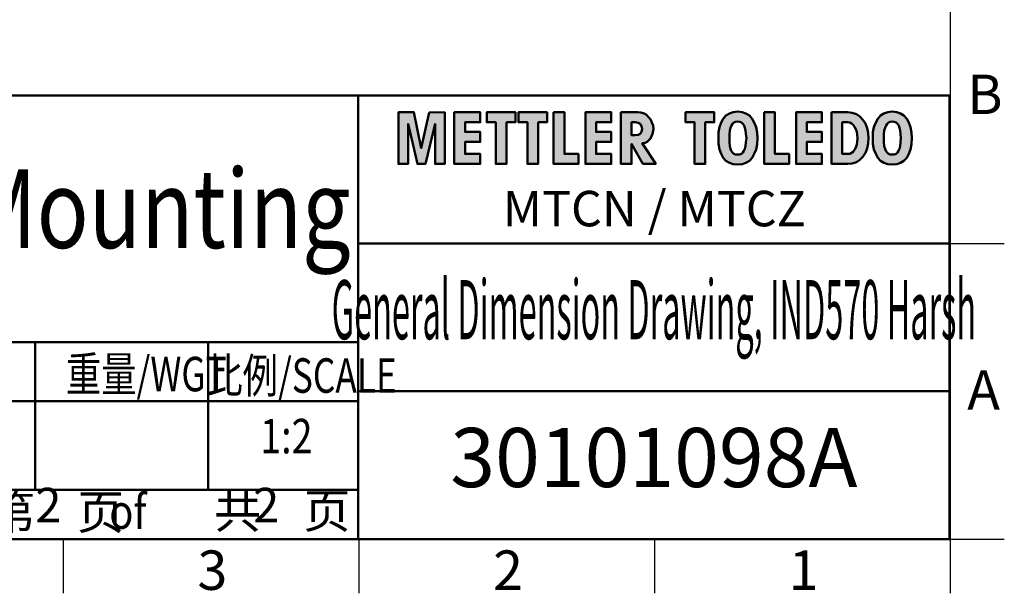
# Model space of a CAD drawing. Units: millimetres. Extents: x 1454 to 3186, y 288 to 892.
# Drawn here: x 2986 to 3186, y 296 to 413 of the extents above; entities that cross this region are included whole.
import ezdxf
from ezdxf.enums import TextEntityAlignment as Align

# ---------------------------------------------------------------- set-up
doc = ezdxf.new("R2010")
doc.units = ezdxf.units.MM
doc.header["$LTSCALE"] = 2
for name, color, linetype, lineweight in [('AM_0', 7, 'Continuous', 50), ('AM_6', 2, 'Continuous', 35), ('AM_8', 1, 'Continuous', 25), ('AM_BOR', 7, 'Continuous', 50)]:
    doc.layers.add(name, color=color, linetype=linetype, lineweight=lineweight)
doc.styles.get("Standard").update_dxf_attribs({"font": 'ISOCP.SHX', "bigfont": 'gbcbig.shx'})

# ---------------------------------------------------------------- blocks, each defined once
blk = doc.blocks.new('CEMTCN_A3')
at = {"layer": 'AM_8'}
for p, q in [((415, 35.5), (420.5, 35.5)), ((325, 5.5), (325, 0)), ((355, 5.5), (355, 0)), ((385, 5.5), (385, 0)), ((415, 5.5), (415, 0)), ((415, 5.5), (420.5, 5.5))]:
    blk.add_line(p, q, dxfattribs=at)
at = {"layer": 'AM_BOR', "color": 1, "lineweight": 25}
blk.add_line((415, 292.5), (415, 5.5), dxfattribs=at)
at = {"char_height": 4, "width": 32.88111, "attachment_point": 1}
for s, insert in [('{\\fArial|b0|i0|c0|p32;B}', (416.738, 52.633)), ('{\\fArial|b0|i0|c0|p32;A}', (416.738, 22.633)), ('{\\fArial|b0|i0|c0|p32;2}', (368.629, 4.349)), ('{\\fArial|b0|i0|c0|p32;1}', (398.629, 4.349))]:
    blk.add_mtext(s, dxfattribs=dict(at, insert=insert))
at = {"layer": 'AM_6'}
blk.add_attdef('GEN-TITLE-NR{9.8}', text='', height=6, rotation=180, dxfattribs=at).set_placement((55, 286.5), align=Align.MIDDLE)
at = {"layer": 'AM_BOR', "insert": (338.629, 4.349), "char_height": 4, "width": 32.88111, "attachment_point": 1}
blk.add_mtext('{\\fArial|b0|i0|c0|p32;3}', dxfattribs=at)
blk = doc.blocks.new('CEMTCNTITLE')
h = blk.add_hatch(color=256)
h.paths.add_polyline_path([(-5.87, 43.388), (-5.415, 43.318), (-5.03, 43.178), (-4.68, 42.968), (-4.4, 42.653), (-4.19, 42.268), (-4.015, 41.813), (-3.91, 41.253), (-3.875, 40.693), (-3.91, 40.063), (-4.015, 39.538), (-4.19, 39.083), (-4.4, 38.698), (-4.68, 38.383), (-5.03, 38.173), (-5.415, 38.033), (-5.87, 37.998), (-6.325, 38.033), (-6.71, 38.173), (-7.06, 38.383), (-7.34, 38.698), (-7.55, 39.083), (-7.725, 39.538), (-7.83, 40.098), (-7.83, 40.693), (-7.83, 41.288), (-7.725, 41.813), (-7.55, 42.268), (-7.34, 42.653), (-7.06, 42.968), (-6.71, 43.178), (-6.325, 43.318)])
h.paths.add_polyline_path([(-45.022, 42.303), (-45.022, 38.068), (-46.107, 38.068), (-46.107, 42.303), (-47.017, 42.303), (-47.017, 43.318), (-44.112, 43.318), (-44.112, 42.303)])
h.paths.add_polyline_path([(-52.862, 43.283), (-51.287, 43.318), (-51.287, 38.068), (-52.267, 38.068), (-52.267, 42.128), (-53.247, 38.068), (-54.052, 38.068), (-54.997, 42.128), (-54.997, 38.068), (-55.977, 38.068), (-55.977, 43.318), (-54.402, 43.318), (-53.667, 39.678)])
h.paths.add_polyline_path([(-50.307, 38.068), (-50.307, 43.318), (-47.682, 43.318), (-47.682, 42.303), (-49.222, 42.303), (-49.222, 41.323), (-47.682, 41.323), (-47.682, 40.308), (-49.222, 40.308), (-49.222, 39.083), (-47.682, 39.083), (-47.682, 38.068)])
h.paths.add_polyline_path([(-24.84, 42.303), (-24.84, 38.068), (-25.925, 38.068), (-25.925, 42.303), (-26.835, 42.303), (-26.835, 43.318), (-23.93, 43.318), (-23.93, 42.303)])
h.paths.add_polyline_path([(-37.007, 38.068), (-37.007, 43.318), (-34.382, 43.318), (-34.382, 42.303), (-35.922, 42.303), (-35.922, 41.323), (-34.382, 41.323), (-34.382, 40.308), (-35.922, 40.308), (-35.922, 39.083), (-34.382, 39.083), (-34.382, 38.068)])
h.paths.add_polyline_path([(-41.802, 42.303), (-41.802, 38.068), (-42.887, 38.068), (-42.887, 42.303), (-43.797, 42.303), (-43.797, 43.318), (-40.892, 43.318), (-40.892, 42.303)])
h.paths.add_polyline_path([(-40.227, 43.318), (-39.142, 43.318), (-39.142, 39.083), (-37.707, 39.083), (-37.707, 38.068), (-40.227, 38.068)])
h.paths.add_polyline_path([(-33.402, 43.318), (-31.687, 43.318), (-31.372, 43.283), (-31.057, 43.178), (-30.812, 43.038), (-30.567, 42.793), (-30.357, 42.548), (-30.252, 42.268), (-30.147, 41.953), (-30.112, 41.603), (-30.182, 41.113), (-30.392, 40.658), (-30.567, 40.483), (-30.742, 40.308), (-30.952, 40.203), (-31.232, 40.168), (-29.867, 38.068), (-31.162, 38.068), (-32.317, 40.098), (-32.317, 38.068), (-33.402, 38.068)])
h.paths.add_polyline_path([(-32.317, 40.973), (-31.967, 40.973), (-31.652, 41.008), (-31.442, 41.113), (-31.302, 41.323), (-31.232, 41.638), (-31.302, 41.918), (-31.442, 42.128), (-31.652, 42.233), (-31.967, 42.303), (-32.317, 42.303)], flags=16)
h.paths.add_polyline_path([(-18.855, 43.318), (-17.77, 43.318), (-17.77, 39.083), (-16.335, 39.083), (-16.335, 38.068), (-18.855, 38.068)])
h.paths.add_polyline_path([(-21.55, 39.013), (-21.34, 39.013), (-21.165, 39.083), (-21.025, 39.223), (-20.92, 39.398), (-20.815, 39.608), (-20.745, 39.888), (-20.71, 40.273), (-20.675, 40.693), (-20.71, 41.113), (-20.745, 41.463), (-20.815, 41.743), (-20.885, 41.953), (-21.025, 42.128), (-21.165, 42.268), (-21.34, 42.338), (-21.55, 42.373), (-21.76, 42.338), (-21.935, 42.268), (-22.075, 42.128), (-22.18, 41.953), (-22.285, 41.743), (-22.355, 41.463), (-22.39, 41.078), (-22.39, 40.693), (-22.39, 40.273), (-22.355, 39.888), (-22.285, 39.608), (-22.215, 39.398), (-22.075, 39.223), (-21.935, 39.083), (-21.76, 39.013)], flags=16)
h.paths.add_polyline_path([(-21.55, 43.388), (-21.095, 43.318), (-20.71, 43.178), (-20.36, 42.968), (-20.08, 42.653), (-19.87, 42.268), (-19.695, 41.813), (-19.59, 41.253), (-19.555, 40.693), (-19.59, 40.063), (-19.695, 39.538), (-19.87, 39.083), (-20.08, 38.698), (-20.36, 38.383), (-20.71, 38.173), (-21.095, 38.033), (-21.55, 37.998), (-22.005, 38.033), (-22.39, 38.173), (-22.74, 38.383), (-23.02, 38.698), (-23.23, 39.083), (-23.405, 39.538), (-23.51, 40.098), (-23.51, 40.693), (-23.51, 41.288), (-23.405, 41.813), (-23.23, 42.268), (-23.02, 42.653), (-22.74, 42.968), (-22.39, 43.178), (-22.005, 43.318)])
h.paths.add_polyline_path([(-12.03, 43.318), (-10.385, 43.318), (-9.93, 43.248), (-9.51, 43.108), (-9.16, 42.898), (-8.845, 42.548), (-8.6, 42.163), (-8.425, 41.708), (-8.32, 41.218), (-8.285, 40.693), (-8.32, 40.133), (-8.425, 39.643), (-8.6, 39.188), (-8.845, 38.803), (-9.16, 38.488), (-9.51, 38.243), (-9.93, 38.103), (-10.385, 38.068), (-12.03, 38.068)])
h.paths.add_polyline_path([(-15.635, 38.068), (-15.635, 43.318), (-13.01, 43.318), (-13.01, 42.303), (-14.55, 42.303), (-14.55, 41.323), (-13.01, 41.323), (-13.01, 40.308), (-14.55, 40.308), (-14.55, 39.083), (-13.01, 39.083), (-13.01, 38.068)])
h.paths.add_polyline_path([(-10.945, 39.083), (-10.42, 39.083), (-10.175, 39.083), (-10, 39.188), (-9.825, 39.293), (-9.685, 39.503), (-9.58, 39.748), (-9.475, 40.028), (-9.44, 40.308), (-9.405, 40.693), (-9.44, 41.008), (-9.475, 41.323), (-9.58, 41.603), (-9.685, 41.848), (-9.825, 42.023), (-10, 42.163), (-10.175, 42.268), (-10.42, 42.303), (-10.945, 42.303)], flags=16)
h.paths.add_polyline_path([(-5.87, 39.013), (-5.66, 39.013), (-5.485, 39.083), (-5.345, 39.223), (-5.24, 39.398), (-5.135, 39.608), (-5.065, 39.888), (-5.03, 40.273), (-4.995, 40.693), (-5.03, 41.113), (-5.065, 41.463), (-5.135, 41.743), (-5.205, 41.953), (-5.345, 42.128), (-5.485, 42.268), (-5.66, 42.338), (-5.87, 42.373), (-6.08, 42.338), (-6.255, 42.268), (-6.395, 42.128), (-6.5, 41.953), (-6.605, 41.743), (-6.675, 41.463), (-6.71, 41.078), (-6.71, 40.693), (-6.71, 40.273), (-6.675, 39.888), (-6.605, 39.608), (-6.535, 39.398), (-6.395, 39.223), (-6.255, 39.083), (-6.08, 39.013)], flags=16)
at = {"color": 7, "linetype": 'Continuous'}
for points in [[(-52.862, 43.283), (-51.287, 43.318), (-51.287, 38.068), (-52.267, 38.068), (-52.267, 42.128), (-53.247, 38.068), (-54.052, 38.068), (-54.997, 42.128), (-54.997, 38.068), (-55.977, 38.068), (-55.977, 43.318), (-54.402, 43.318), (-53.667, 39.678), (-52.862, 43.283), (-52.862, 43.283)], [(-50.307, 38.068), (-50.307, 43.318), (-47.682, 43.318), (-47.682, 42.303), (-49.222, 42.303), (-49.222, 41.323), (-47.682, 41.323), (-47.682, 40.308), (-49.222, 40.308), (-49.222, 39.083), (-47.682, 39.083), (-47.682, 38.068), (-50.307, 38.068), (-50.307, 38.068)], [(-45.022, 42.303), (-45.022, 38.068), (-46.107, 38.068), (-46.107, 42.303), (-47.017, 42.303), (-47.017, 43.318), (-44.112, 43.318), (-44.112, 42.303), (-45.022, 42.303), (-45.022, 42.303)], [(-41.802, 42.303), (-41.802, 38.068), (-42.887, 38.068), (-42.887, 42.303), (-43.797, 42.303), (-43.797, 43.318), (-40.892, 43.318), (-40.892, 42.303), (-41.802, 42.303), (-41.802, 42.303)], [(-40.227, 43.318), (-39.142, 43.318), (-39.142, 39.083), (-37.707, 39.083), (-37.707, 38.068), (-40.227, 38.068), (-40.227, 43.318), (-40.227, 43.318)], [(-37.007, 38.068), (-37.007, 43.318), (-34.382, 43.318), (-34.382, 42.303), (-35.922, 42.303), (-35.922, 41.323), (-34.382, 41.323), (-34.382, 40.308), (-35.922, 40.308), (-35.922, 39.083), (-34.382, 39.083), (-34.382, 38.068), (-37.007, 38.068), (-37.007, 38.068)], [(-33.402, 43.318), (-31.687, 43.318), (-31.372, 43.283), (-31.057, 43.178), (-30.812, 43.038), (-30.567, 42.793), (-30.357, 42.548), (-30.252, 42.268), (-30.147, 41.953), (-30.112, 41.603), (-30.182, 41.113), (-30.392, 40.658), (-30.567, 40.483), (-30.742, 40.308), (-30.952, 40.203), (-31.232, 40.168), (-29.867, 38.068), (-31.162, 38.068), (-32.317, 40.098), (-32.317, 38.068), (-33.402, 38.068), (-33.402, 43.318), (-33.402, 43.318)], [(-24.84, 42.303), (-24.84, 38.068), (-25.925, 38.068), (-25.925, 42.303), (-26.835, 42.303), (-26.835, 43.318), (-23.93, 43.318), (-23.93, 42.303), (-24.84, 42.303), (-24.84, 42.303)], [(-21.55, 43.388), (-21.095, 43.318), (-20.71, 43.178), (-20.36, 42.968), (-20.08, 42.653), (-19.87, 42.268), (-19.695, 41.813), (-19.59, 41.253), (-19.555, 40.693), (-19.59, 40.063), (-19.695, 39.538), (-19.87, 39.083), (-20.08, 38.698), (-20.36, 38.383), (-20.71, 38.173), (-21.095, 38.033), (-21.55, 37.998), (-22.005, 38.033), (-22.39, 38.173), (-22.74, 38.383), (-23.02, 38.698), (-23.23, 39.083), (-23.405, 39.538), (-23.51, 40.098), (-23.51, 40.693), (-23.51, 41.288), (-23.405, 41.813), (-23.23, 42.268), (-23.02, 42.653), (-22.74, 42.968), (-22.39, 43.178), (-22.005, 43.318), (-21.55, 43.388), (-21.55, 43.388), (-21.55, 43.388)], [(-18.855, 43.318), (-17.77, 43.318), (-17.77, 39.083), (-16.335, 39.083), (-16.335, 38.068), (-18.855, 38.068), (-18.855, 43.318), (-18.855, 43.318)], [(-15.635, 38.068), (-15.635, 43.318), (-13.01, 43.318), (-13.01, 42.303), (-14.55, 42.303), (-14.55, 41.323), (-13.01, 41.323), (-13.01, 40.308), (-14.55, 40.308), (-14.55, 39.083), (-13.01, 39.083), (-13.01, 38.068), (-15.635, 38.068), (-15.635, 38.068)], [(-12.03, 43.318), (-10.385, 43.318), (-9.93, 43.248), (-9.51, 43.108), (-9.16, 42.898), (-8.845, 42.548), (-8.6, 42.163), (-8.425, 41.708), (-8.32, 41.218), (-8.285, 40.693), (-8.32, 40.133), (-8.425, 39.643), (-8.6, 39.188), (-8.845, 38.803), (-9.16, 38.488), (-9.51, 38.243), (-9.93, 38.103), (-10.385, 38.068), (-12.03, 38.068), (-12.03, 43.318), (-12.03, 43.318)], [(-5.87, 43.388), (-5.415, 43.318), (-5.03, 43.178), (-4.68, 42.968), (-4.4, 42.653), (-4.19, 42.268), (-4.015, 41.813), (-3.91, 41.253), (-3.875, 40.693), (-3.91, 40.063), (-4.015, 39.538), (-4.19, 39.083), (-4.4, 38.698), (-4.68, 38.383), (-5.03, 38.173), (-5.415, 38.033), (-5.87, 37.998), (-6.325, 38.033), (-6.71, 38.173), (-7.06, 38.383), (-7.34, 38.698), (-7.55, 39.083), (-7.725, 39.538), (-7.83, 40.098), (-7.83, 40.693), (-7.83, 41.288), (-7.725, 41.813), (-7.55, 42.268), (-7.34, 42.653), (-7.06, 42.968), (-6.71, 43.178), (-6.325, 43.318), (-5.87, 43.388), (-5.87, 43.388), (-5.87, 43.388)], [(-32.317, 40.973), (-31.967, 40.973), (-31.652, 41.008), (-31.442, 41.113), (-31.302, 41.323), (-31.232, 41.638), (-31.302, 41.918), (-31.442, 42.128), (-31.652, 42.233), (-31.967, 42.303), (-32.317, 42.303), (-32.317, 40.973), (-32.317, 40.973)], [(-21.55, 39.013), (-21.34, 39.013), (-21.165, 39.083), (-21.025, 39.223), (-20.92, 39.398), (-20.815, 39.608), (-20.745, 39.888), (-20.71, 40.273), (-20.675, 40.693), (-20.71, 41.113), (-20.745, 41.463), (-20.815, 41.743), (-20.885, 41.953), (-21.025, 42.128), (-21.165, 42.268), (-21.34, 42.338), (-21.55, 42.373), (-21.76, 42.338), (-21.935, 42.268), (-22.075, 42.128), (-22.18, 41.953), (-22.285, 41.743), (-22.355, 41.463), (-22.39, 41.078), (-22.39, 40.693), (-22.39, 40.273), (-22.355, 39.888), (-22.285, 39.608), (-22.215, 39.398), (-22.075, 39.223), (-21.935, 39.083), (-21.76, 39.013), (-21.55, 39.013), (-21.55, 39.013), (-21.55, 39.013)], [(-10.945, 39.083), (-10.42, 39.083), (-10.175, 39.083), (-10, 39.188), (-9.825, 39.293), (-9.685, 39.503), (-9.58, 39.748), (-9.475, 40.028), (-9.44, 40.308), (-9.405, 40.693), (-9.44, 41.008), (-9.475, 41.323), (-9.58, 41.603), (-9.685, 41.848), (-9.825, 42.023), (-10, 42.163), (-10.175, 42.268), (-10.42, 42.303), (-10.945, 42.303), (-10.945, 39.083), (-10.945, 39.083)], [(-5.87, 39.013), (-5.66, 39.013), (-5.485, 39.083), (-5.345, 39.223), (-5.24, 39.398), (-5.135, 39.608), (-5.065, 39.888), (-5.03, 40.273), (-4.995, 40.693), (-5.03, 41.113), (-5.065, 41.463), (-5.135, 41.743), (-5.205, 41.953), (-5.345, 42.128), (-5.485, 42.268), (-5.66, 42.338), (-5.87, 42.373), (-6.08, 42.338), (-6.255, 42.268), (-6.395, 42.128), (-6.5, 41.953), (-6.605, 41.743), (-6.675, 41.463), (-6.71, 41.078), (-6.71, 40.693), (-6.71, 40.273), (-6.675, 39.888), (-6.605, 39.608), (-6.535, 39.398), (-6.395, 39.223), (-6.255, 39.083), (-6.08, 39.013), (-5.87, 39.013), (-5.87, 39.013), (-5.87, 39.013)]]:
    blk.add_lwpolyline(points, dxfattribs=at)
at = {"layer": 'AM_BOR'}
for p, q in [((-180.058, 45), (-0.058, 45)), ((-60.058, 0), (-60.058, 45)), ((-0.058, 0), (-0.058, 45)), ((-60.058, 30), (-0.058, 30)), ((-180.058, 20), (-60.058, 20)), ((-92.835, 5), (-92.835, 20)), ((-75.291, 5), (-75.291, 20)), ((-60.058, 15), (-0.058, 15)), ((-120.058, 14), (-60.058, 14)), ((-120.058, 5), (-60.058, 5)), ((-180.058, 0), (-0.058, 0))]:
    blk.add_line(p, q, dxfattribs=at)
at = {"layer": 'AM_6'}
for s, width, p in [('重量/WGT', 0.75, (-89.718, 14.997)), ('比例/SCALE', 0.75, (-75.364, 14.848)), ('SHEET:                of', 0.85, (-113.586, 1.038))]:
    blk.add_text(s, height=3.5, dxfattribs=dict(at, width=width)).set_placement(p)
at = {"layer": 'AM_6', "char_height": 3.5, "width": 28.82654, "attachment_point": 1}
for s, insert in [('第    页', (-97.638, 4.496)), ('共    页', (-74.678, 4.615))]:
    blk.add_mtext(s, dxfattribs=dict(at, insert=insert))
at = {"layer": 'AM_6', "width": 0.8}
for tag, height, p in [('GEN-TITLE-DES1{9.8}', 6, (-30.058, 22.5)), ('GEN-TITLE-DES3', 4, (-107.057, 9.763)), ('GEN-TITLE-DES4', 4, (-97.987, 9.687))]:
    blk.add_attdef(tag, text='', height=height, dxfattribs=at).set_placement(p, align=Align.MIDDLE)
at = {"layer": 'AM_6'}
blk.add_attdef('GEN-TITLE-NR{9.8}', text='', height=6, dxfattribs=at).set_placement((-30.058, 7.5), align=Align.MIDDLE)
at = {"layer": 'AM_BOR', "insert": (-30.015, 33.54), "char_height": 3.6, "width": 94.116, "attachment_point": 5, "line_spacing_factor": 0.50129}
blk.add_mtext('{\\fTahoma|b0|i0|c0|p32;MTCN / MTCZ}', dxfattribs=at)
at = {"layer": 'AM_BOR', "color": 1, "lineweight": 25}
for tag, height, p in [('GEN-TITLE-DAT18', 2.5, (-175.065, 42.454)), ('GEN-TITLE-DAT19', 2.5, (-156.333, 42.454)), ('GEN-TITLE-DAT20', 2.5, (-138.884, 42.454)), ('GEN-TITLE-DAT21', 2.5, (-126.576, 42.454)), ('GEN-TITLE-DAT14', 2.5, (-175.065, 37.454)), ('GEN-TITLE-DAT15', 2.5, (-156.333, 37.454)), ('GEN-TITLE-DAT16', 2.5, (-139.112, 37.454)), ('GEN-TITLE-DAT17', 2.5, (-126.691, 37.454)), ('GEN-TITLE-DAT10', 2.5, (-175.065, 32.454)), ('GEN-TITLE-DAT11', 2.5, (-156.68, 32.454)), ('GEN-TITLE-DAT12', 2.5, (-139.112, 32.454)), ('GEN-TITLE-DAT13', 2.5, (-126.691, 32.454)), ('GEN-TITLE-DAT6', 2.5, (-175.599, 27.454)), ('GEN-TITLE-DAT7', 2.5, (-157.027, 27.454)), ('GEN-TITLE-DAT8', 2.5, (-139.738, 27.454)), ('GEN-TITLE-DAT8', 2.5, (-127.169, 27.454)), ('GEN-TITLE-DAT2', 2.5, (-175.599, 22.293)), ('GEN-TITLE-DAT3', 2.5, (-157.027, 22.293)), ('GEN-TITLE-DAT4', 2.5, (-139.738, 22.293)), ('GEN-TITLE-DAT5', 2.5, (-127.169, 22.293)), ('GEN-TITLE-DAT24', 3, (-158.013, 12.466)), ('GEN-TITLE-DAT28', 3, (-128.208, 12.454)), ('GEN-TITLE-DAT25', 3, (-158.208, 7.467)), ('GEN-TITLE-DAT28', 3, (-128.014, 7.547)), ('SHEET_NUMBER', 3.5, (-91.495, 3)), ('SHEETS', 3.5, (-69.397, 3)), ('GEN-TITLE-DAT26', 3, (-158.013, 2.456)), ('GEN-TITLE-DAT{4.0}', 3, (-127.629, 2.511))]:
    blk.add_attdef(tag, text='', height=height, dxfattribs=at).set_placement(p, align=Align.MIDDLE)
at = {"layer": 'AM_BOR', "color": 2, "lineweight": 35, "width": 0.8}
for tag, height, p in [('GEN-TITLE-MAT1{7.2}', 8, (-90.058, 32.5)), ('GEN-TITLE-QTY{3.2}', 3.5, (-81.674, 10.098)), ('GEN-TITLE-SCA{3.2}', 3.5, (-67.351, 10))]:
    blk.add_attdef(tag, text='', height=height, dxfattribs=at).set_placement(p, align=Align.MIDDLE)

msp = doc.modelspace()

# ---------------------------------------------------------------- block references
at = {"layer": 'AM_0', "lineweight": 0, "xscale": 2, "yscale": 2, "zscale": 2}
msp.add_blockref('CEMTCN_A3', (2345.19, 296.36), dxfattribs=at)
at = {"layer": 'AM_0', "lineweight": 0}
ref = msp.add_blockref('CEMTCNTITLE', (3175.19, 307.36), dxfattribs=dict(at, xscale=2, yscale=2, zscale=2))
ref.add_attrib('GEN-TITLE-DES1{9.8}', 'General Dimension Drawing, IND570 Harsh', dxfattribs={"layer": 'AM_6', "height": 12, "width": 0.402579}).set_placement((3115.08, 352.36), align=Align.MIDDLE)
ref.add_attrib('GEN-TITLE-MAT1{7.2}', 'Wall Mounting', dxfattribs={"layer": 'AM_BOR', "color": 2, "lineweight": 35, "height": 16, "width": 0.8}).set_placement((2995.08, 372.36), align=Align.MIDDLE)
ref.add_attrib('SHEETS', '2', dxfattribs={"layer": 'AM_BOR', "color": 1, "lineweight": 25, "height": 7}).set_placement((3036.4, 313.36), align=Align.MIDDLE)
ref.add_attrib('SHEET_NUMBER', '2', dxfattribs={"layer": 'AM_BOR', "color": 1, "lineweight": 25, "height": 7}).set_placement((2992.2, 313.36), align=Align.MIDDLE)
ref.add_attrib('GEN-TITLE-SCA{3.2}', '1:2', dxfattribs={"layer": 'AM_BOR', "color": 2, "lineweight": 35, "height": 7, "width": 0.8}).set_placement((3040.49, 327.36), align=Align.MIDDLE)
ref.add_attrib('GEN-TITLE-NR{9.8}', '30101098A', dxfattribs={"layer": 'AM_6', "height": 12}).set_placement((3115.08, 322.36), align=Align.MIDDLE)

doc.saveas('drawing.dxf')
